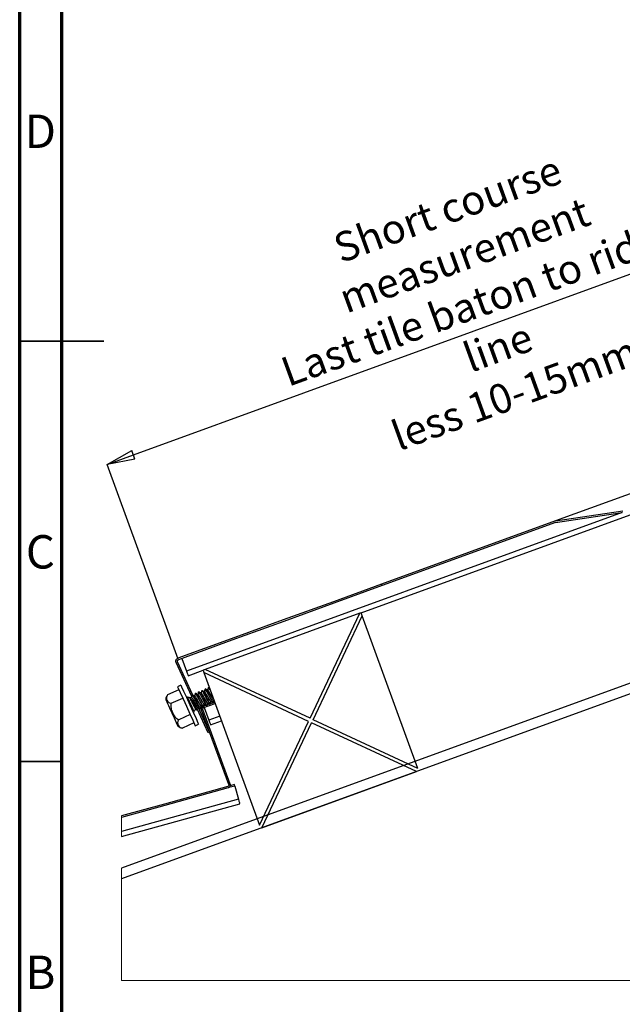
# Paper-space layout 'Sheet1' of a CAD drawing. Units: millimetres. Extents: x 3 to 403, y -15 to 272.
# Drawn here: x 3 to 75, y 50 to 167 of the extents above; entities that cross this region are included whole.
import ezdxf

# ---------------------------------------------------------------- set-up
doc = ezdxf.new("R2010")
doc.units = ezdxf.units.MM
doc.header["$PDSIZE"] = -1
doc.styles.add('SLDTEXTSTYLE0', font='GOTHIC.TTF', dxfattribs={"width": 0.913})
doc.dimstyles.new('SLDDIMSTYLE1', dxfattribs={"dimtxt": 3.5, "dimasz": 3.302, "dimexe": 0, "dimexo": 0.0625, "dimgap": 0.875, "dimtad": 2, "dimlfac": 2.5, "dimrnd": 1e-09, "dimzin": 12, "dimdsep": 46, "dimtxsty": 'SLDTEXTSTYLE0', "dimblk1": 'CLOSED', "dimblk2": 'CLOSED', "dimsah": 1, "dimcen": 0.09, "dimadec": 0, "dimazin": 3, "dimtfac": 1, "dimtofl": 0, "dimtmove": 0, "dimatfit": 3, "dimldrblk": 'CLOSED', "dimfxl": 1, "dimfrac": 2, "dimtolj": 1, "dimtzin": 12, "dimarcsym": 0})

# ---------------------------------------------------------------- blocks, each defined once
blk = doc.blocks.new('_Closed')
at = {"color": 0, "linetype": 'ByBlock', "lineweight": -2}
for p, q in [((-1, 0.166667), (0, 0)), ((-1, 0.166667), (-1, -0.166667)), ((0, 0), (-1, -0.166667)), ((0, 0), (-1, 0))]:
    blk.add_line(p, q, dxfattribs=at)
blk = doc.blocks.new('_D_1')
at = {"color": 0, "linetype": 'Continuous', "lineweight": -2}
for p, q in [((136.16, 132.47), (127.73, 155.63)), ((16.64, 115.19), (124.63, 154.5)), ((21.97, 90.91), (13.54, 114.06))]:
    blk.add_line(p, q, dxfattribs=at)
at = {"layer": 'Defpoints', "color": 0}
for p in [(127.73, 155.63), (127.73, 155.63), (136.18, 132.41), (21.99, 90.85)]:
    blk.add_point(p, dxfattribs=at)
at = {"color": 0, "lineweight": -2, "xscale": 3.302, "yscale": 3.302, "zscale": 3.302}
for p, rotation in [((127.73, 155.63), 20.00000000000062), ((13.54, 114.06), 200.0000000000006)]:
    blk.add_blockref('_Closed', p, dxfattribs=dict(at, rotation=rotation))
at = {"color": 0, "lineweight": 18, "insert": (53.4, 146.09), "char_height": 3.5, "attachment_point": 2, "rotation": 20, "style": 'SLDTEXTSTYLE0'}
blk.add_mtext('\\A1;Short course measurement\\PLast tile baton to ridge line\\Pless 10-15mm', dxfattribs=at)

psp = doc.layouts.new('Sheet1')

# ---------------------------------------------------------------- linework, layer by layer
at = {"color": 7, "linetype": 'Continuous', "lineweight": 70}
for p, q in [((3.1227, -14.7743), (3.1227, 272.2257)), ((8.1227, -9.7743), (8.1227, 267.2257))]:
    psp.add_line(p, q, dxfattribs=at)
at = {"color": 7, "linetype": 'Continuous', "lineweight": 35}
for p, q in [((3.1227, 128.7257), (13.1227, 128.7257)), ((8.1227, 128.7257), (3.1227, 128.7257)), ((8.1227, 78.7257), (3.1227, 78.7257))]:
    psp.add_line(p, q, dxfattribs=at)
at = {"color": 7, "linetype": 'Continuous', "lineweight": 25}
for p, q in [((92.6905, 116.7712), (66.8437, 107.3637)), ((143.9076, 111.6137), (15.2436, 64.7838)), ((135.7975, 109.9388), (15.2436, 66.0608)), ((43.7127, 96.4292), (80.5756, 109.8462)), ((136.2079, 108.8112), (15.2436, 64.7838)), ((74.7667, 108.3546), (22.9501, 89.4949)), ((66.8413, 107.1712), (74.7667, 108.3546)), ((66.8437, 107.3637), (74.833, 108.5566)), ((66.8437, 107.3637), (46.1381, 99.8275)), ((66.8413, 107.1712), (46.1997, 99.6583)), ((46.1997, 99.6583), (46.1381, 99.8275)), ((43.566, 96.3759), (25.1846, 89.6856)), ((37.6404, 83.8773), (43.566, 96.3759)), ((38.0029, 83.7083), (43.8522, 96.0458)), ((43.7127, 96.4292), (43.566, 96.3759)), ((43.8522, 96.0458), (43.7127, 96.4292)), ((50.4563, 77.9012), (43.8522, 96.0458)), ((23.569, 86.4768), (21.7228, 90.5279)), ((23.6887, 86.6482), (21.8866, 90.6025)), ((22.4033, 90.9972), (22.9501, 89.4949)), ((23.1502, 88.9451), (24.9188, 89.5888)), ((25.1846, 89.6856), (24.9188, 89.5888)), ((24.9188, 89.5888), (25.0156, 89.323)), ((25.0156, 89.323), (31.6197, 71.1784)), ((37.469, 83.5159), (25.0156, 89.323)), ((37.6404, 83.8773), (25.1846, 89.6856)), ((22.0541, 87.2744), (20.6904, 86.653)), ((22.2889, 87.8005), (21.8959, 87.6214)), ((24.3186, 86.704), (24.2958, 86.6936)), ((24.7039, 86.8796), (24.6809, 86.8691)), ((25.089, 87.0551), (25.0663, 87.0448)), ((25.4743, 87.2307), (25.4513, 87.2202)), ((25.6846, 87.4848), (25.5679, 87.5531)), ((21.138, 85.6708), (22.5017, 86.2923)), ((23.0705, 86.3965), (22.9082, 86.4415)), ((23.3591, 86.3554), (23.3118, 86.3829)), ((23.9335, 86.5285), (23.9057, 86.5159)), ((25.021, 85.1564), (26.3553, 85.6421)), ((25.0652, 85.5046), (25.0881, 85.515)), ((25.4186, 85.4927), (25.6609, 85.5809)), ((25.4504, 85.6801), (25.4733, 85.6906)), ((25.797, 85.6304), (26.0837, 85.7348)), ((25.8356, 85.8557), (25.8586, 85.8662)), ((26.1472, 85.7579), (26.2938, 85.8112)), ((23.3968, 84.328), (22.0332, 83.7065)), ((23.7761, 84.537), (23.8486, 84.6889)), ((25.5424, 82.1466), (24.236, 85.0132)), ((25.7062, 82.2213), (24.3823, 85.1261)), ((24.68, 85.329), (24.703, 85.3395)), ((27.9697, 76.0023), (24.7442, 84.8641)), ((28.1388, 76.0639), (24.9134, 84.9257)), ((25.0408, 85.3552), (25.2385, 85.4272)), ((25.0585, 85.1701), (25.6053, 83.6678)), ((23.8444, 83.3459), (22.4808, 82.7244)), ((24.0026, 82.9988), (24.3955, 83.1779)), ((26.9021, 84.1398), (25.6053, 83.6678)), ((25.8054, 83.1181), (27.1022, 83.5901)), ((31.6197, 71.1784), (37.469, 83.5159)), ((31.9058, 70.8483), (37.8315, 83.3469)), ((50.2873, 77.5387), (37.8315, 83.3469)), ((50.4563, 77.9012), (38.0029, 83.7083)), ((25.7062, 82.2213), (25.5424, 82.1466)), ((31.9058, 70.8483), (50.2873, 77.5387)), ((28.6936, 75.8282), (27.9852, 75.6318)), ((28.649, 75.9893), (28.1491, 75.8506)), ((28.6936, 75.8282), (28.649, 75.9893)), ((28.6936, 75.8282), (29.1243, 74.2753)), ((29.1243, 74.2753), (15.2436, 70.4258)), ((15.2436, 69.8187), (29.2806, 73.7115))]:
    psp.add_line(p, q, dxfattribs=at)
at = {"color": 7, "linetype": 'Continuous', "lineweight": 18}
for p, q in [((15.2436, 72.2716), (15.2436, 69.8187)), ((15.2436, 66.0608), (15.2436, 52.7227))]:
    psp.add_line(p, q, dxfattribs=at)
at = {"color": 7, "linetype": 'Continuous', "lineweight": 25, "flags": 128}
for points in [[(46.1381, 99.8275), (40.4111, 97.743), (34.4503, 95.5734), (28.2807, 93.3279), (21.9273, 91.0154)], [(46.1997, 99.6583), (40.4727, 97.5739), (34.5119, 95.4043), (28.3423, 93.1587), (21.9888, 90.8463)], [(22.9501, 89.4949), (23.0371, 89.256), (23.0997, 89.0838), (23.1376, 88.9799), (23.1502, 88.9451)], [(21.8959, 87.6214), (21.9761, 87.4455), (22.2044, 86.9445), (22.5462, 86.1946), (22.9492, 85.3101)], [(22.2889, 87.8005), (22.369, 87.6246), (22.5974, 87.1235), (22.9391, 86.3737), (23.3422, 85.4892)], [(20.4893, 86.1143), (20.5401, 86.0027), (20.6076, 85.8547), (20.702, 85.6476), (20.8181, 85.3927), (20.9483, 85.1071), (21.2158, 84.5201)], [(23.8486, 84.6889), (23.819, 84.7539), (23.7347, 84.939), (23.6085, 85.216), (23.4596, 85.5427), (23.3107, 85.8694), (23.1844, 86.1464), (23.1001, 86.3315), (23.0705, 86.3965)], [(23.3422, 85.4892), (23.7453, 84.6047), (24.087, 83.8549), (24.3153, 83.3538), (24.3955, 83.1779)], [(21.2158, 84.5201), (21.4832, 83.9332), (21.6134, 83.6476), (21.7296, 83.3927), (21.824, 83.1856), (21.8914, 83.0376), (21.9423, 82.9259)], [(22.9492, 85.3101), (23.3523, 84.4256), (23.6941, 83.6758), (23.9224, 83.1748), (24.0026, 82.9988)], [(25.6053, 83.6678), (25.6923, 83.429), (25.7549, 83.2567), (25.7928, 83.1528), (25.8054, 83.1181)], [(27.8486, 75.7673), (20.3386, 73.6846), (15.2436, 72.2716)], [(27.8967, 75.5939), (20.3862, 73.511), (15.2436, 72.0848)], [(29.1243, 74.2753), (29.1922, 74.0303), (29.2412, 73.8537), (29.2708, 73.7471), (29.2806, 73.7115)]]:
    psp.add_lwpolyline(points, dxfattribs=at)
at = {"color": 7, "linetype": 'Continuous', "lineweight": 18, "flags": 128}
psp.add_lwpolyline([(15.2436, 52.7227), (143.9076, 52.7227), (254.5319, 52.7227), (254.5319, 71.3497), (254.5319, 71.3497), (254.5319, 72.6267), (254.5319, 73.5901), (254.5319, 74.5365), (254.5319, 85.4339), (254.5319, 85.8739), (254.5319, 88.1636), (254.5319, 88.3552), (254.5319, 92.6332), (254.5319, 93.2559), (254.5319, 94.9571), (254.5319, 95.1487)], dxfattribs=at)
at = {"color": 7, "linetype": 'Continuous', "lineweight": 25}
for centre, radius, start, end in [((21.5027, 86.0424), 1.0162, 143.135401, 175.958553), ((23.3417, 87.3736), 1.0141, 254.487638, 266.543432), ((23.3419, 87.3765), 1.017, 270.15629, 282.185782), ((24.7652, 84.2518), 1.0155, 134.984631, 154.502763), ((24.7648, 84.253), 1.0143, 115.748868, 120.240433), ((22.553, 83.738), 1.0162, 233.029004, 265.892279)]:
    psp.add_arc(centre, radius, start, end, dxfattribs=at)
for points, knots in [([(21.7228, 90.5279), (21.7101, 90.5645), (21.6848, 90.6376), (21.6929, 90.7553), (21.7356, 90.864), (21.8137, 90.9602), (21.8884, 90.9965), (21.9273, 91.0154)], [0, 0, 0, 0, 0.19543081, 0.38909739, 0.58310204, 0.78277996, 1, 1, 1, 1]), ([(21.8866, 90.6025), (21.8802, 90.6208), (21.8676, 90.6574), (21.8717, 90.7162), (21.893, 90.7706), (21.932, 90.8187), (21.9694, 90.8368), (21.9888, 90.8463)], [0, 0, 0, 0, 0.19535407, 0.38895169, 0.58288623, 0.78258107, 1, 1, 1, 1]), ([(20.6904, 86.653), (20.6555, 86.5993), (20.5877, 86.4951), (20.5404, 86.2745), (20.5908, 86.014), (20.7545, 85.8053), (20.9521, 85.6967), (21.0748, 85.6796), (21.138, 85.6708)], [0, 0, 0, 0, 0.14385563, 0.27950021, 0.50003797, 0.72160757, 0.85667024, 1, 1, 1, 1]), ([(23.6027, 86.6567), (23.5928, 86.604), (23.5762, 86.5152), (23.5595, 86.4263), (23.5527, 86.3902)], [0, 0, 0, 0, 0.59320224, 1, 1, 1, 1]), ([(23.6124, 86.6535), (23.6154, 86.655), (23.6488, 86.6717), (23.6904, 86.5292), (23.7864, 86.4222), (23.8976, 86.2), (24.0304, 85.9658), (24.167, 85.7093), (24.3003, 85.4733), (24.4109, 85.2543), (24.51, 85.137), (24.5481, 85.0065), (24.5857, 85.0147), (24.5898, 85.0156)], [0, 0, 0, 0, 0.00517159, 0.05595971, 0.14830849, 0.27402659, 0.42096352, 0.57551539, 0.7229937, 0.84906046, 0.94202459, 0.9936252, 1, 1, 1, 1]), ([(23.6399, 86.6661), (23.6431, 86.6676), (23.6766, 86.6843), (23.7181, 86.5419), (23.8141, 86.4348), (23.9253, 86.2127), (24.0581, 85.9785), (24.1947, 85.722), (24.3281, 85.486), (24.4386, 85.2669), (24.5377, 85.1497), (24.5758, 85.0192), (24.6133, 85.0273), (24.6174, 85.0282)], [0, 0, 0, 0, 0.00526085, 0.05603131, 0.14839008, 0.27411348, 0.42103862, 0.57560039, 0.72306096, 0.8491377, 0.94210766, 0.99370055, 1, 1, 1, 1]), ([(23.9242, 86.5107), (23.8777, 86.5378), (23.7845, 86.592), (23.6915, 86.6465), (23.645, 86.6738)], [0, 0, 0, 0, 0.49941069, 1, 1, 1, 1]), ([(23.9875, 86.8338), (23.9776, 86.7811), (23.9583, 86.6787), (23.9389, 86.5763), (23.9294, 86.5267)], [0, 0, 0, 0, 0.51502171, 1, 1, 1, 1]), ([(23.9955, 86.8307), (23.9967, 86.8334), (24.0092, 86.8614), (24.0739, 86.722), (24.1425, 86.6409), (24.2741, 86.3932), (24.4308, 86.1138), (24.6076, 85.7815), (24.7708, 85.498), (24.8775, 85.2907), (24.9545, 85.2052), (24.977, 85.1803)], [0, 0, 0, 0, 0.00430061, 0.0442299, 0.12725841, 0.24526484, 0.43857188, 0.64222192, 0.82206397, 0.94805194, 1, 1, 1, 1]), ([(24.0231, 86.8431), (24.0243, 86.8459), (24.0369, 86.874), (24.1016, 86.7348), (24.1703, 86.6534), (24.3016, 86.4062), (24.4596, 86.1238), (24.6314, 85.8037), (24.8094, 85.4834), (24.8843, 85.3556), (25.0095, 85.1582), (25.005, 85.2092), (25.004, 85.22)], [0, 0, 0, 0, 0.0043494, 0.04372343, 0.12559346, 0.24196338, 0.43258809, 0.63340032, 0.81074736, 0.93496664, 0.98620151, 1, 1, 1, 1]), ([(24.305, 86.6882), (24.2586, 86.7153), (24.1658, 86.7695), (24.073, 86.8238), (24.0266, 86.8509)], [0, 0, 0, 0, 0.49971777, 1, 1, 1, 1]), ([(25.0614, 85.513), (25.0594, 85.5104), (25.0419, 85.4873), (24.9874, 85.6029), (24.919, 85.6787), (24.819, 85.8582), (24.7383, 85.9946), (24.6499, 86.1474), (24.5648, 86.2907), (24.4669, 86.4724), (24.3764, 86.5784), (24.3403, 86.6838), (24.3072, 86.6832), (24.3049, 86.6832)], [0, 0, 0, 0, 0.00656986, 0.057631, 0.15791143, 0.29713363, 0.45977187, 0.50523795, 0.67114295, 0.81833517, 0.93038755, 0.99525073, 1, 1, 1, 1]), ([(24.3724, 87.0099), (24.3625, 86.9571), (24.3432, 86.8545), (24.3237, 86.7519), (24.3143, 86.7021)], [0, 0, 0, 0, 0.51452016, 1, 1, 1, 1]), ([(25.0806, 85.5203), (25.0643, 85.5368), (25.0149, 85.587), (24.9457, 85.705), (24.8461, 85.8653), (24.7653, 86.0073), (24.6771, 86.1596), (24.5919, 86.3033), (24.4937, 86.484), (24.4041, 86.5923), (24.365, 86.6978), (24.328, 86.6959), (24.3224, 86.6956)], [0, 0, 0, 0, 0.04920816, 0.14967348, 0.28913678, 0.45207201, 0.49760071, 0.66380085, 0.81125386, 0.92350154, 0.98847027, 1, 1, 1, 1]), ([(24.3838, 86.9989), (24.3851, 87.0033), (24.4003, 87.0537), (24.5089, 86.801), (24.6138, 86.6735), (24.7668, 86.3733), (24.9059, 86.122), (25.0271, 85.8967), (25.1366, 85.7045), (25.2307, 85.5259), (25.2962, 85.4529), (25.3421, 85.3419), (25.3594, 85.3622), (25.3612, 85.3643)], [0, 0, 0, 0, 0.00669431, 0.07573899, 0.21593268, 0.40363299, 0.54001856, 0.67348847, 0.79390127, 0.89200436, 0.96119772, 0.9959282, 1, 1, 1, 1]), ([(24.6898, 86.8639), (24.6433, 86.8911), (24.5502, 86.9454), (24.4572, 86.9998), (24.4107, 87.0271)], [0, 0, 0, 0, 0.49968662, 1, 1, 1, 1]), ([(24.4114, 87.0113), (24.4128, 87.0159), (24.428, 87.0664), (24.5366, 86.8138), (24.6415, 86.686), (24.7946, 86.386), (24.9336, 86.1346), (25.0548, 85.9096), (25.1643, 85.7166), (25.2585, 85.54), (25.3238, 85.4626), (25.3717, 85.3538), (25.3909, 85.3782), (25.3945, 85.3829)], [0, 0, 0, 0, 0.006797136, 0.075553495, 0.215135588, 0.402020548, 0.537827911, 0.670721454, 0.790608327, 0.888287772, 0.957182332, 0.991761493, 1, 1, 1, 1]), ([(25.4465, 85.6886), (25.4446, 85.686), (25.4273, 85.6628), (25.3725, 85.7785), (25.3042, 85.854), (25.2047, 86.0339), (25.1231, 86.1698), (25.0355, 86.3231), (24.9503, 86.4664), (24.8517, 86.6474), (24.7622, 86.7546), (24.7253, 86.8589), (24.692, 86.8587), (24.6896, 86.8587)], [0, 0, 0, 0, 0.00650116, 0.05753819, 0.15778498, 0.29695018, 0.45952947, 0.50510529, 0.67090606, 0.8180892, 0.93013347, 0.99506503, 1, 1, 1, 1]), ([(24.7576, 87.1833), (24.7476, 87.1305), (24.7285, 87.0287), (24.7091, 86.9268), (24.6998, 86.8778)], [0, 0, 0, 0, 0.51832693, 1, 1, 1, 1]), ([(25.4675, 85.6941), (25.4507, 85.7112), (25.4008, 85.762), (25.3305, 85.8802), (25.2321, 86.0411), (25.1501, 86.1825), (25.0625, 86.3352), (24.9775, 86.4791), (24.8783, 86.659), (24.79, 86.7685), (24.75, 86.8728), (24.7132, 86.8714), (24.7077, 86.8711)], [0, 0, 0, 0, 0.05080978, 0.15110831, 0.29034352, 0.45299366, 0.49858865, 0.66446303, 0.81169057, 0.92378706, 0.98875661, 1, 1, 1, 1]), ([(24.7611, 87.1753), (24.7625, 87.1816), (24.7686, 87.2091), (24.8283, 87.1122), (24.8778, 87.0435), (24.9736, 86.8748), (25.0784, 86.6875), (25.1987, 86.4667), (25.3212, 86.241), (25.4412, 86.0211), (25.5441, 85.8372), (25.6407, 85.6685), (25.6838, 85.609), (25.7447, 85.5144), (25.748, 85.5345), (25.7483, 85.5363)], [0, 0, 0, 0, 0.00831782, 0.03662773, 0.09953039, 0.19214487, 0.30834698, 0.43919181, 0.57473262, 0.7047496, 0.81969426, 0.91077713, 0.9709595, 0.99736938, 1, 1, 1, 1]), ([(25.0771, 87.0385), (25.0305, 87.0656), (24.9374, 87.12), (24.8443, 87.1745), (24.7977, 87.2017)], [0, 0, 0, 0, 0.49957285, 1, 1, 1, 1]), ([(24.7998, 87.1973), (24.811, 87.1864), (24.8515, 87.1468), (24.9086, 87.0433), (25.0001, 86.8925), (25.1066, 86.6984), (25.2263, 86.4798), (25.349, 86.2534), (25.4688, 86.0341), (25.5721, 85.8489), (25.6677, 85.6835), (25.713, 85.6172), (25.7743, 85.5266), (25.7774, 85.5527), (25.7781, 85.5585)], [0, 0, 0, 0, 0.02411917, 0.08751876, 0.18084973, 0.29795082, 0.42981382, 0.56640322, 0.69740936, 0.813254, 0.90504152, 0.96568948, 0.99231247, 1, 1, 1, 1]), ([(25.8318, 85.8642), (25.8298, 85.8615), (25.8124, 85.8384), (25.7577, 85.9538), (25.6897, 86.0299), (25.5893, 86.2092), (25.5087, 86.3457), (25.4205, 86.4986), (25.335, 86.6417), (25.2376, 86.8238), (25.1465, 86.929), (25.1111, 87.0349), (25.0784, 87.0343), (25.0766, 87.0343)], [0, 0, 0, 0, 0.00654075, 0.05764264, 0.15800491, 0.2973246, 0.46012173, 0.50565636, 0.67172635, 0.81904607, 0.93118938, 0.99609261, 1, 1, 1, 1]), ([(25.1422, 87.3577), (25.1323, 87.3049), (25.1133, 87.2034), (25.094, 87.1019), (25.0848, 87.0532)], [0, 0, 0, 0, 0.52021972, 1, 1, 1, 1]), ([(25.8532, 85.8698), (25.8531, 85.8697), (25.8367, 85.8519), (25.7852, 85.9693), (25.7166, 86.0408), (25.6163, 86.222), (25.5358, 86.358), (25.4476, 86.511), (25.3621, 86.6542), (25.2643, 86.8353), (25.1745, 86.9433), (25.1354, 87.049), (25.0984, 87.047), (25.0928, 87.0467)], [0, 0, 0, 0, 0.0003227, 0.05136183, 0.15159069, 0.29070084, 0.45327864, 0.49874002, 0.66457001, 0.81169193, 0.92367989, 0.98848022, 1, 1, 1, 1]), ([(25.1533, 87.3522), (25.1591, 87.352), (25.2125, 87.3504), (25.258, 87.1825), (25.3922, 87.0119), (25.5328, 86.7297), (25.6958, 86.4394), (25.8462, 86.154), (25.9832, 85.9318), (26.0551, 85.777), (26.1123, 85.7296), (26.1233, 85.7204)], [0, 0, 0, 0, 0.008843734, 0.082188041, 0.211669189, 0.379381111, 0.563588329, 0.739671907, 0.883742889, 0.977659143, 1, 1, 1, 1]), ([(25.1809, 87.3649), (25.1867, 87.3647), (25.2402, 87.3631), (25.2858, 87.1952), (25.42, 87.0244), (25.5602, 86.743), (25.7249, 86.4494), (25.8695, 86.1754), (26.0221, 85.9222), (26.0664, 85.8221), (26.1685, 85.7011), (26.1639, 85.73), (26.163, 85.7355)], [0, 0, 0, 0, 0.008795834, 0.080922533, 0.208247939, 0.373175632, 0.554324777, 0.727485145, 0.869164367, 0.961521492, 0.99265755, 1, 1, 1, 1]), ([(25.4632, 87.2133), (25.4167, 87.2404), (25.3236, 87.2946), (25.2307, 87.3491), (25.1842, 87.3763)], [0, 0, 0, 0, 0.49954832, 1, 1, 1, 1]), ([(26.217, 86.0397), (26.215, 86.0371), (26.1976, 86.0139), (26.1432, 86.1296), (26.0743, 86.205), (25.9753, 86.3851), (25.8935, 86.521), (25.8058, 86.6741), (25.7209, 86.8176), (25.622, 86.9986), (25.5326, 87.1055), (25.4962, 87.2096), (25.4638, 87.2097), (25.4621, 87.2097)], [0, 0, 0, 0, 0.00654358, 0.05761247, 0.158014, 0.29741012, 0.4602287, 0.50586639, 0.67191646, 0.81929614, 0.93152312, 0.99654682, 1, 1, 1, 1]), ([(25.5277, 87.5326), (25.5178, 87.4798), (25.4988, 87.3786), (25.4795, 87.2774), (25.4703, 87.2289)], [0, 0, 0, 0, 0.52086047, 1, 1, 1, 1]), ([(26.1897, 86.0971), (26.1895, 86.0973), (26.1573, 86.1321), (26.102, 86.2322), (26.0022, 86.3919), (25.9205, 86.5336), (25.8328, 86.6862), (25.7481, 86.8303), (25.6486, 87.01), (25.5605, 87.1197), (25.5204, 87.2239), (25.4836, 87.2225), (25.4782, 87.2223)], [0, 0, 0, 0, 0.00065489, 0.1062491, 0.25285121, 0.42409287, 0.4720908, 0.64672604, 0.80173076, 0.91976176, 0.98816209, 1, 1, 1, 1]), ([(25.539, 87.5273), (25.5433, 87.5287), (25.591, 87.545), (25.6384, 87.3569), (25.7462, 87.2366), (25.8147, 87.1028), (25.8456, 87.0425)], [0, 0, 0, 0, 0.02230067, 0.2509747, 0.66201654, 1, 1, 1, 1]), ([(25.5666, 87.5399), (25.5709, 87.5413), (25.6188, 87.5576), (25.6654, 87.3678), (25.7397, 87.2971), (25.7786, 87.2261), (25.7791, 87.2253)], [0, 0, 0, 0, 0.03386603, 0.37670047, 0.99300928, 1, 1, 1, 1]), ([(21.138, 85.6708), (21.1178, 85.5819), (21.0747, 85.3928), (21.1101, 85.0044), (21.2152, 84.7298), (21.2837, 84.5511)], [0, 0, 0, 0, 0.23649529, 0.50311039, 1, 1, 1, 1]), ([(23.2779, 86.351), (23.2804, 86.351), (23.3168, 86.3504), (23.3415, 86.2239), (23.4386, 86.1014), (23.5418, 85.8799), (23.6653, 85.6483), (23.7866, 85.4196), (23.8844, 85.2119), (23.9768, 85.0993), (24.0028, 84.975), (24.0356, 84.978), (24.0371, 84.9781)], [0, 0, 0, 0, 0.004574858, 0.068270576, 0.181147698, 0.331793885, 0.518507708, 0.684219576, 0.829439725, 0.938109243, 0.997148337, 1, 1, 1, 1]), ([(23.2799, 86.3635), (23.2858, 86.3626), (23.3242, 86.3572), (23.3629, 86.2527), (23.4553, 86.1314), (23.5582, 85.9379), (23.6804, 85.7234), (23.8055, 85.4937), (23.9248, 85.2862), (24.0288, 85.0874), (24.1057, 85.0025), (24.1555, 84.8738), (24.1774, 84.8964), (24.1798, 84.8988)], [0, 0, 0, 0, 0.01006747, 0.06563518, 0.16120965, 0.28853391, 0.43639411, 0.59052059, 0.73624534, 0.85981759, 0.94868993, 0.99461246, 1, 1, 1, 1]), ([(23.3074, 86.3762), (23.3134, 86.3753), (23.3519, 86.3699), (23.3906, 86.2654), (23.483, 86.144), (23.586, 85.9505), (23.7081, 85.736), (23.8332, 85.5065), (23.9525, 85.2985), (24.0565, 85.1011), (24.1334, 85.013), (24.1846, 84.8859), (24.2081, 84.9114), (24.212, 84.9156)], [0, 0, 0, 0, 0.0101704, 0.06552861, 0.16076852, 0.28763843, 0.4349564, 0.58852462, 0.73372154, 0.8568462, 0.94539238, 0.99113984, 1, 1, 1, 1]), ([(24.248, 85.1373), (24.2446, 85.1339), (24.2214, 85.1107), (24.1604, 85.2201), (24.0806, 85.3039), (23.9702, 85.4845), (23.8839, 85.618), (23.7883, 85.7689), (23.6953, 85.915), (23.5758, 86.1055), (23.4682, 86.2349), (23.4061, 86.3441), (23.3567, 86.3486), (23.3467, 86.3495)], [0, 0, 0, 0, 0.00884937, 0.05960791, 0.15584756, 0.28970829, 0.44609929, 0.47349392, 0.63754909, 0.78591231, 0.90540598, 0.98093614, 1, 1, 1, 1]), ([(23.5583, 86.3729), (23.5598, 86.3747), (23.5794, 86.3966), (23.6285, 86.2695), (23.7017, 86.1911), (23.8015, 86.0022), (23.8823, 85.8633), (23.9696, 85.7091), (24.0533, 85.5663), (24.1508, 85.382), (24.2393, 85.2773), (24.2779, 85.1678), (24.3133, 85.1736), (24.3183, 85.1745)], [0, 0, 0, 0, 0.004644716, 0.058485588, 0.162101826, 0.304158549, 0.468324634, 0.507810288, 0.672718117, 0.818270502, 0.927650668, 0.989829017, 1, 1, 1, 1]), ([(24.6761, 85.3375), (24.6742, 85.3349), (24.6569, 85.3117), (24.6019, 85.4272), (24.5339, 85.503), (24.4341, 85.6827), (24.3526, 85.8187), (24.2651, 85.972), (24.1797, 86.1153), (24.0811, 86.2961), (23.9922, 86.404), (23.9531, 86.5114), (23.9156, 86.508), (23.9096, 86.5075)], [0, 0, 0, 0, 0.00643017, 0.05711592, 0.15662764, 0.29477942, 0.45618407, 0.50141118, 0.66602563, 0.81213104, 0.92334605, 0.9876507, 1, 1, 1, 1]), ([(24.6942, 85.3461), (24.6784, 85.3622), (24.6294, 85.4119), (24.5603, 85.5292), (24.4615, 85.6899), (24.3796, 85.8314), (24.2922, 85.9841), (24.2069, 86.1279), (24.108, 86.308), (24.0195, 86.4173), (23.9796, 86.5217), (23.9427, 86.5203), (23.9373, 86.52)], [0, 0, 0, 0, 0.04797117, 0.14857871, 0.28822175, 0.45136184, 0.49707625, 0.66346822, 0.81114483, 0.92356118, 0.98870604, 1, 1, 1, 1]), ([(25.012, 85.2019), (25.022, 85.255), (25.041, 85.3565), (25.0603, 85.458), (25.0695, 85.5065)], [0, 0, 0, 0, 0.52231514, 1, 1, 1, 1]), ([(25.0792, 85.5202), (25.1254, 85.4932), (25.2178, 85.4393), (25.3101, 85.3853), (25.3563, 85.3583)], [0, 0, 0, 0, 0.49963353, 1, 1, 1, 1]), ([(25.3969, 85.3776), (25.4069, 85.4305), (25.426, 85.532), (25.4452, 85.6334), (25.4545, 85.682)], [0, 0, 0, 0, 0.5212969, 1, 1, 1, 1]), ([(25.4655, 85.6951), (25.5117, 85.6682), (25.6042, 85.6142), (25.6966, 85.56), (25.7429, 85.5329)], [0, 0, 0, 0, 0.49970335, 1, 1, 1, 1]), ([(25.7819, 85.5499), (25.7918, 85.6029), (25.8111, 85.7055), (25.8305, 85.808), (25.8399, 85.8577)], [0, 0, 0, 0, 0.51610719, 1, 1, 1, 1]), ([(25.8514, 85.8704), (25.8976, 85.8434), (25.9902, 85.7894), (26.0827, 85.7354), (26.1289, 85.7083)], [0, 0, 0, 0, 0.49982373, 1, 1, 1, 1]), ([(26.167, 85.7266), (26.177, 85.7796), (26.1948, 85.8746), (26.2129, 85.9696), (26.2209, 86.0115)], [0, 0, 0, 0, 0.55798056, 1, 1, 1, 1]), ([(21.2837, 84.5511), (21.3742, 84.3812), (21.5128, 84.1213), (21.7831, 83.8403), (21.9532, 83.7493), (22.0332, 83.7065)], [0, 0, 0, 0, 0.49974105, 0.76468747, 1, 1, 1, 1]), ([(24.0344, 84.9735), (24.0348, 84.9733), (24.082, 84.9467), (24.1285, 84.9189), (24.1746, 84.8913)], [0, 0, 0, 0, 0.0080774, 1, 1, 1, 1]), ([(24.2158, 84.9071), (24.2259, 84.9602), (24.2399, 85.0341), (24.2541, 85.108), (24.2581, 85.1289)], [0, 0, 0, 0, 0.71808815, 1, 1, 1, 1]), ([(24.3068, 85.1702), (24.353, 85.1432), (24.4457, 85.0892), (24.5382, 85.035), (24.5845, 85.0079)], [0, 0, 0, 0, 0.49951435, 1, 1, 1, 1]), ([(24.6261, 85.0245), (24.6361, 85.0775), (24.6553, 85.1796), (24.6747, 85.2818), (24.684, 85.3309)], [0, 0, 0, 0, 0.51905496, 1, 1, 1, 1]), ([(24.6922, 85.3458), (24.7384, 85.3189), (24.831, 85.2649), (24.9234, 85.2108), (24.9697, 85.1837)], [0, 0, 0, 0, 0.49947633, 1, 1, 1, 1]), ([(24.7442, 84.8641), (24.7343, 84.9019), (24.7147, 84.9769), (24.733, 85.0928), (24.7767, 85.1911), (24.8267, 85.2359), (24.8479, 85.255)], [0, 0, 0, 0, 0.26925287, 0.53531621, 0.8028738, 1, 1, 1, 1]), ([(24.9134, 84.9257), (24.9085, 84.9445), (24.8987, 84.982), (24.9074, 85.0404), (24.9331, 85.0931), (24.9726, 85.1343), (25.0059, 85.1495), (25.021, 85.1564)], [0, 0, 0, 0, 0.20546443, 0.40853306, 0.61284353, 0.8242062, 1, 1, 1, 1]), ([(22.0332, 83.7065), (21.9983, 83.6529), (21.9305, 83.5486), (21.8832, 83.3281), (21.9336, 83.0676), (22.0973, 82.8589), (22.2949, 82.7503), (22.4176, 82.7332), (22.4808, 82.7244)], [0, 0, 0, 0, 0.14385537, 0.27949971, 0.50003707, 0.72160626, 0.85665287, 1, 1, 1, 1]), ([(27.9697, 76.0023), (27.9746, 75.9835), (27.9843, 75.9461), (27.9756, 75.8876), (27.9498, 75.8349), (27.907, 75.7901), (27.8685, 75.7751), (27.8486, 75.7673)], [0, 0, 0, 0, 0.19591391, 0.38947737, 0.58427656, 0.78587902, 1, 1, 1, 1]), ([(28.1388, 76.0639), (28.1486, 76.0262), (28.1682, 75.9514), (28.1507, 75.8345), (28.0993, 75.729), (28.0135, 75.6396), (27.9364, 75.6094), (27.8967, 75.5939)], [0, 0, 0, 0, 0.195878194, 0.389358146, 0.584046779, 0.785702588, 1, 1, 1, 1])]:
    psp.add_open_spline(points, degree=3, knots=knots, dxfattribs=at)

# ---------------------------------------------------------------- texts
at = {"color": 7, "linetype": 'Continuous', "lineweight": 0, "char_height": 3.9687, "attachment_point": 2, "style": 'SLDTEXTSTYLE0'}
for s, insert in [('D', (5.5754, 155.6588)), ('C', (5.5814, 105.6588)), ('B', (5.5933, 55.6588))]:
    psp.add_mtext(s, dxfattribs=dict(at, insert=insert))

# ---------------------------------------------------------------- dimensions: what is measured, and where the dimension line sits
at = {"color": 7, "linetype": 'Continuous', "lineweight": 18}
dim = psp.add_linear_dim(base=(127.7291, 155.6269), p1=(21.9888, 90.8463), p2=(136.1799, 132.4084), angle=20, text='Short course measurement\\PLast tile baton to ridge line\\Pless 10-15mm', dimstyle='SLDDIMSTYLE1', dxfattribs=at)
dim.commit()
dim.dimension.update_dxf_attribs({"geometry": '_D_1', "text_midpoint": (59.0243, 130.6204), "dimtype": 160})

doc.saveas('drawing.dxf')
